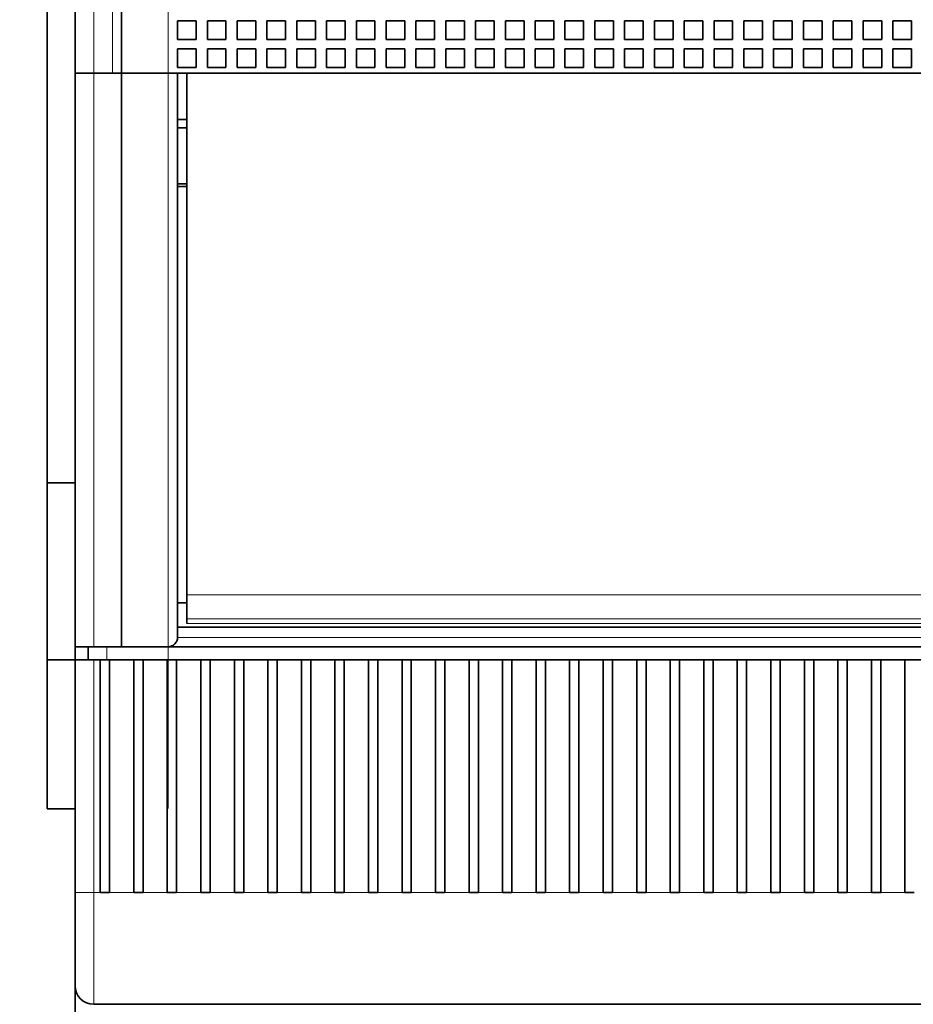
# Model space of a CAD drawing. Extents: x 0 to 420, y 0 to 297.
# Drawn here: x 47 to 61, y 179 to 194 of the extents above; entities that cross this region are included whole.
import ezdxf
from ezdxf.enums import TextEntityAlignment as Align

# ---------------------------------------------------------------- set-up
doc = ezdxf.new("R2010")
doc.units = 0
doc.linetypes.add('DASHDOT', pattern=[18.5, 12, -3, 0.5, -3])
doc.layers.get('0').update_dxf_attribs({"lineweight": 13})
doc.styles.get("Standard").update_dxf_attribs({"font": 'isocp.shx'})
doc.dimstyles.get("Standard").update_dxf_attribs({"dimtxt": 2.5, "dimasz": 2.5, "dimexe": 1.25, "dimexo": 0.625, "dimtad": 1, "dimcen": 2.5, "dimadec": 0, "dimazin": 0, "dimtfac": 1, "dimtmove": 0, "dimatfit": 0, "dimfxl": 1, "dimarcsym": 0})

# ---------------------------------------------------------------- blocks, each defined once
blk = doc.blocks.new('*D55')
at = {"color": 230, "lineweight": 13}
for p, q in [((46.715162, 230.403428), (21.585921, 230.403428)), ((23.585923, 175.803428), (23.585923, 230.403428)), ((46.805161, 175.803428), (21.585921, 175.803428))]:
    blk.add_line(p, q, dxfattribs=at)
for points in [[(24.103562, 228.471576), (23.585923, 230.403428), (23.068284, 228.471576)], [(23.068284, 177.73528), (23.585923, 175.803428), (24.103562, 177.73528)]]:
    blk.add_lwpolyline(points, dxfattribs=at)
for s, p, p2 in [('"', (27.085924, 207.273937), (27.085924, 209.107271)), ('7.17', (27.085924, 197.099585), (27.085924, 207.273937)), ('182', (22.585924, 199.350545), (22.585924, 206.85631))]:
    blk.add_text(s, height=2.5, rotation=90.000003, dxfattribs=at).set_placement(p, p2, align=Align.FIT)
blk = doc.blocks.new('*D57')
at = {"color": 230, "lineweight": 13}
for p, q in [((23.639838, 145.327674), (23.639838, 180.803427)), ((46.805161, 175.803428), (21.639841, 175.803428)), ((56.525162, 161.614841), (21.639841, 161.614841))]:
    blk.add_line(p, q, dxfattribs=at)
for points in [[(23.122199, 177.73528), (23.639838, 175.803428), (24.157477, 177.73528)], [(24.157477, 159.682992), (23.639838, 161.614841), (23.122199, 159.682992)]]:
    blk.add_lwpolyline(points, dxfattribs=at)
for s, p, p2 in [('"', (27.13984, 158.670615), (27.13984, 160.50395)), ('3.93', (27.13984, 148.496259), (27.13984, 158.670615)), ('100', (22.63984, 150.74722), (22.63984, 158.252988)), ('~', (22.63984, 147.578631), (22.63984, 149.747222)), ('~', (27.13984, 145.327674), (27.13984, 147.496265))]:
    blk.add_text(s, height=2.5, rotation=90.000003, dxfattribs=at).set_placement(p, p2, align=Align.FIT)
blk = doc.blocks.new('BLOCK51')
at = {"color": 7, "lineweight": 35}
for p, q in [((-87.5, -46), (-87.5, 48.8)), ((-85, 10), (-85, -46)), ((-89, -68), (-89, -31)), ((-87.5, -46), (-87.5, -76.8)), ((-85, -46), (-85, -76.8)), ((47.5, -46), (-82.5, -46)), ((-82, -46), (-82, -76.3)), ((-81.5, -74.024), (-81.5, -46)), ((-82, -75.75), (47, -75.75)), ((-82.5, -76.8), (47.5, -76.8)), ((50.8, -77.5), (-85.8, -77.5)), ((-55.25, -96), (-86.5, -96)), ((-20.25, -96), (-49.75, -96))]:
    blk.add_line(p, q, dxfattribs=at)
at = {"color": 7, "lineweight": 13}
for p, q in [((-86.5, -46), (-86.5, 48.8)), ((-85.5, 11), (-85.5, -46)), ((-82.5, 10), (-82.5, -46)), ((-86.5, -46), (-86.5, -76.8)), ((-82.5, -46), (-82.5, -76.8)), ((-81.5, -74.024), (47, -74.024)), ((-81.5, -75.296), (47, -75.296)), ((-81.5, -75.56), (47, -75.56)), ((-82, -76.3), (47, -76.3))]:
    blk.add_line(p, q, dxfattribs=at)
at = {"color": 7, "lineweight": 35, "ltscale": 0.025}
for p, q in [((-82, -43.2), (-81, -43.2)), ((-82, -43.2), (-82, -44.2)), ((-81, -44.2), (-81, -43.2)), ((-80.4, -43.2), (-79.4, -43.2)), ((-80.4, -43.2), (-80.4, -44.2)), ((-79.4, -44.2), (-79.4, -43.2)), ((-78.8, -43.2), (-77.8, -43.2)), ((-78.8, -43.2), (-78.8, -44.2)), ((-77.8, -44.2), (-77.8, -43.2)), ((-77.2, -43.2), (-76.2, -43.2)), ((-77.2, -43.2), (-77.2, -44.2)), ((-76.2, -44.2), (-76.2, -43.2)), ((-75.6, -43.2), (-74.6, -43.2)), ((-75.6, -43.2), (-75.6, -44.2)), ((-74.6, -44.2), (-74.6, -43.2)), ((-74, -43.2), (-73, -43.2)), ((-74, -43.2), (-74, -44.2)), ((-73, -44.2), (-73, -43.2)), ((-72.4, -43.2), (-71.4, -43.2)), ((-72.4, -43.2), (-72.4, -44.2)), ((-71.4, -44.2), (-71.4, -43.2)), ((-70.8, -43.2), (-69.8, -43.2)), ((-70.8, -43.2), (-70.8, -44.2)), ((-69.8, -44.2), (-69.8, -43.2)), ((-69.2, -43.2), (-68.2, -43.2)), ((-69.2, -43.2), (-69.2, -44.2)), ((-68.2, -44.2), (-68.2, -43.2)), ((-67.6, -43.2), (-66.6, -43.2)), ((-67.6, -43.2), (-67.6, -44.2)), ((-66.6, -44.2), (-66.6, -43.2)), ((-66, -43.2), (-65, -43.2)), ((-66, -43.2), (-66, -44.2)), ((-65, -44.2), (-65, -43.2)), ((-64.4, -43.2), (-63.4, -43.2)), ((-64.4, -43.2), (-64.4, -44.2)), ((-63.4, -44.2), (-63.4, -43.2)), ((-62.8, -43.2), (-61.8, -43.2)), ((-62.8, -43.2), (-62.8, -44.2)), ((-61.8, -44.2), (-61.8, -43.2)), ((-61.2, -43.2), (-60.2, -43.2)), ((-61.2, -43.2), (-61.2, -44.2)), ((-60.2, -44.2), (-60.2, -43.2)), ((-59.6, -43.2), (-58.6, -43.2)), ((-59.6, -43.2), (-59.6, -44.2)), ((-58.6, -44.2), (-58.6, -43.2)), ((-58, -43.2), (-57, -43.2)), ((-58, -43.2), (-58, -44.2)), ((-57, -44.2), (-57, -43.2)), ((-56.4, -43.2), (-55.4, -43.2)), ((-56.4, -43.2), (-56.4, -44.2)), ((-55.4, -44.2), (-55.4, -43.2)), ((-54.8, -43.2), (-53.8, -43.2)), ((-54.8, -43.2), (-54.8, -44.2)), ((-53.8, -44.2), (-53.8, -43.2)), ((-53.2, -43.2), (-52.2, -43.2)), ((-53.2, -43.2), (-53.2, -44.2)), ((-52.2, -44.2), (-52.2, -43.2)), ((-51.6, -43.2), (-50.6, -43.2)), ((-51.6, -43.2), (-51.6, -44.2)), ((-50.6, -44.2), (-50.6, -43.2)), ((-50, -43.2), (-49, -43.2)), ((-50, -43.2), (-50, -44.2)), ((-49, -44.2), (-49, -43.2)), ((-48.4, -43.2), (-47.4, -43.2)), ((-48.4, -43.2), (-48.4, -44.2)), ((-47.4, -44.2), (-47.4, -43.2)), ((-46.8, -43.2), (-45.8, -43.2)), ((-46.8, -43.2), (-46.8, -44.2)), ((-45.8, -44.2), (-45.8, -43.2)), ((-45.2, -43.2), (-44.2, -43.2)), ((-45.2, -43.2), (-45.2, -44.2)), ((-44.2, -44.2), (-44.2, -43.2)), ((-43.6, -43.2), (-42.6, -43.2)), ((-43.6, -43.2), (-43.6, -44.2)), ((-42.6, -44.2), (-42.6, -43.2)), ((-81, -44.2), (-82, -44.2)), ((-79.4, -44.2), (-80.4, -44.2)), ((-77.8, -44.2), (-78.8, -44.2)), ((-76.2, -44.2), (-77.2, -44.2)), ((-74.6, -44.2), (-75.6, -44.2)), ((-73, -44.2), (-74, -44.2)), ((-71.4, -44.2), (-72.4, -44.2)), ((-69.8, -44.2), (-70.8, -44.2)), ((-68.2, -44.2), (-69.2, -44.2)), ((-66.6, -44.2), (-67.6, -44.2)), ((-65, -44.2), (-66, -44.2)), ((-63.4, -44.2), (-64.4, -44.2)), ((-61.8, -44.2), (-62.8, -44.2)), ((-60.2, -44.2), (-61.2, -44.2)), ((-58.6, -44.2), (-59.6, -44.2)), ((-57, -44.2), (-58, -44.2)), ((-55.4, -44.2), (-56.4, -44.2)), ((-53.8, -44.2), (-54.8, -44.2)), ((-52.2, -44.2), (-53.2, -44.2)), ((-50.6, -44.2), (-51.6, -44.2)), ((-49, -44.2), (-50, -44.2)), ((-47.4, -44.2), (-48.4, -44.2)), ((-45.8, -44.2), (-46.8, -44.2)), ((-44.2, -44.2), (-45.2, -44.2)), ((-42.6, -44.2), (-43.6, -44.2)), ((-82, -44.7), (-81, -44.7)), ((-82, -44.7), (-82, -45.7)), ((-81, -45.7), (-81, -44.7)), ((-80.4, -44.7), (-79.4, -44.7)), ((-80.4, -44.7), (-80.4, -45.7)), ((-79.4, -45.7), (-79.4, -44.7)), ((-78.8, -44.7), (-77.8, -44.7)), ((-78.8, -44.7), (-78.8, -45.7)), ((-77.8, -45.7), (-77.8, -44.7)), ((-77.2, -44.7), (-76.2, -44.7)), ((-77.2, -44.7), (-77.2, -45.7)), ((-76.2, -45.7), (-76.2, -44.7)), ((-75.6, -44.7), (-74.6, -44.7)), ((-75.6, -44.7), (-75.6, -45.7)), ((-74.6, -45.7), (-74.6, -44.7)), ((-74, -44.7), (-73, -44.7)), ((-74, -44.7), (-74, -45.7)), ((-73, -45.7), (-73, -44.7)), ((-72.4, -44.7), (-71.4, -44.7)), ((-72.4, -44.7), (-72.4, -45.7)), ((-71.4, -45.7), (-71.4, -44.7)), ((-70.8, -44.7), (-69.8, -44.7)), ((-70.8, -44.7), (-70.8, -45.7)), ((-69.8, -45.7), (-69.8, -44.7)), ((-69.2, -44.7), (-68.2, -44.7)), ((-69.2, -44.7), (-69.2, -45.7)), ((-68.2, -45.7), (-68.2, -44.7)), ((-67.6, -44.7), (-66.6, -44.7)), ((-67.6, -44.7), (-67.6, -45.7)), ((-66.6, -45.7), (-66.6, -44.7)), ((-66, -44.7), (-65, -44.7)), ((-66, -44.7), (-66, -45.7)), ((-65, -45.7), (-65, -44.7)), ((-64.4, -44.7), (-63.4, -44.7)), ((-64.4, -44.7), (-64.4, -45.7)), ((-63.4, -45.7), (-63.4, -44.7)), ((-62.8, -44.7), (-61.8, -44.7)), ((-62.8, -44.7), (-62.8, -45.7)), ((-61.8, -45.7), (-61.8, -44.7)), ((-61.2, -44.7), (-60.2, -44.7)), ((-61.2, -44.7), (-61.2, -45.7)), ((-60.2, -45.7), (-60.2, -44.7)), ((-59.6, -44.7), (-58.6, -44.7)), ((-59.6, -44.7), (-59.6, -45.7)), ((-58.6, -45.7), (-58.6, -44.7)), ((-58, -44.7), (-57, -44.7)), ((-58, -44.7), (-58, -45.7)), ((-57, -45.7), (-57, -44.7)), ((-56.4, -44.7), (-55.4, -44.7)), ((-56.4, -44.7), (-56.4, -45.7)), ((-55.4, -45.7), (-55.4, -44.7)), ((-54.8, -44.7), (-53.8, -44.7)), ((-54.8, -44.7), (-54.8, -45.7)), ((-53.8, -45.7), (-53.8, -44.7)), ((-53.2, -44.7), (-52.2, -44.7)), ((-53.2, -44.7), (-53.2, -45.7)), ((-52.2, -45.7), (-52.2, -44.7)), ((-51.6, -44.7), (-50.6, -44.7)), ((-51.6, -44.7), (-51.6, -45.7)), ((-50.6, -45.7), (-50.6, -44.7)), ((-50, -44.7), (-49, -44.7)), ((-50, -44.7), (-50, -45.7)), ((-49, -45.7), (-49, -44.7)), ((-48.4, -44.7), (-47.4, -44.7)), ((-48.4, -44.7), (-48.4, -45.7)), ((-47.4, -45.7), (-47.4, -44.7)), ((-46.8, -44.7), (-45.8, -44.7)), ((-46.8, -44.7), (-46.8, -45.7)), ((-45.8, -45.7), (-45.8, -44.7)), ((-45.2, -44.7), (-44.2, -44.7)), ((-45.2, -44.7), (-45.2, -45.7)), ((-44.2, -45.7), (-44.2, -44.7)), ((-43.6, -44.7), (-42.6, -44.7)), ((-43.6, -44.7), (-43.6, -45.7)), ((-42.6, -45.7), (-42.6, -44.7)), ((-81, -45.7), (-82, -45.7)), ((-79.4, -45.7), (-80.4, -45.7)), ((-77.8, -45.7), (-78.8, -45.7)), ((-76.2, -45.7), (-77.2, -45.7)), ((-74.6, -45.7), (-75.6, -45.7)), ((-73, -45.7), (-74, -45.7)), ((-71.4, -45.7), (-72.4, -45.7)), ((-69.8, -45.7), (-70.8, -45.7)), ((-68.2, -45.7), (-69.2, -45.7)), ((-66.6, -45.7), (-67.6, -45.7)), ((-65, -45.7), (-66, -45.7)), ((-63.4, -45.7), (-64.4, -45.7)), ((-61.8, -45.7), (-62.8, -45.7)), ((-60.2, -45.7), (-61.2, -45.7)), ((-58.6, -45.7), (-59.6, -45.7)), ((-57, -45.7), (-58, -45.7)), ((-55.4, -45.7), (-56.4, -45.7)), ((-53.8, -45.7), (-54.8, -45.7)), ((-52.2, -45.7), (-53.2, -45.7)), ((-50.6, -45.7), (-51.6, -45.7)), ((-49, -45.7), (-50, -45.7)), ((-47.4, -45.7), (-48.4, -45.7)), ((-45.8, -45.7), (-46.8, -45.7)), ((-44.2, -45.7), (-45.2, -45.7)), ((-42.6, -45.7), (-43.6, -45.7)), ((-86.5, -46), (-87.5, -46)), ((-86.5, -46), (-87.5, -46)), ((-85.5, -46), (-86.5, -46)), ((-87.5, -76.8), (-86.5, -76.8)), ((-87.5, -77.5), (-86.5, -77.5)), ((-86.8, -77.5), (-85.8, -77.5))]:
    blk.add_line(p, q, dxfattribs=at)
at = {"color": 7, "lineweight": 35, "ltscale": 0.0375}
for p, q in [((-86.5, -46), (-85, -46)), ((-87.5, -68), (-89, -68)), ((-85, -76.8), (-86.5, -76.8)), ((-87.5, -85.5), (-89, -85.5))]:
    blk.add_line(p, q, dxfattribs=at)
at = {"color": 7, "lineweight": 35, "ltscale": 0.0125}
for p, q in [((-85, -46), (-85.5, -46)), ((-82, -46), (-82.5, -46)), ((-82, -48.5), (-81.5, -48.5)), ((-82, -48.95), (-81.5, -48.95)), ((-82, -51.95), (-81.5, -51.95)), ((-81.5, -52.1), (-82, -52.1)), ((-82, -74.45), (-81.5, -74.45)), ((-86.15, -77.5), (-85.65, -77.5)), ((-84.35, -77.5), (-83.85, -77.5)), ((-82.55, -77.5), (-82.05, -77.5)), ((-80.75, -77.5), (-80.25, -77.5)), ((-78.95, -77.5), (-78.45, -77.5)), ((-77.15, -77.5), (-76.65, -77.5)), ((-75.35, -77.5), (-74.85, -77.5)), ((-73.55, -77.5), (-73.05, -77.5)), ((-71.75, -77.5), (-71.25, -77.5)), ((-69.95, -77.5), (-69.45, -77.5)), ((-68.15, -77.5), (-67.65, -77.5)), ((-66.35, -77.5), (-65.85, -77.5)), ((-64.55, -77.5), (-64.05, -77.5)), ((-62.75, -77.5), (-62.25, -77.5)), ((-60.95, -77.5), (-60.45, -77.5)), ((-59.15, -77.5), (-58.65, -77.5)), ((-57.35, -77.5), (-56.85, -77.5)), ((-55.55, -77.5), (-55.05, -77.5)), ((-53.75, -77.5), (-53.25, -77.5)), ((-51.95, -77.5), (-51.45, -77.5)), ((-50.15, -77.5), (-49.65, -77.5)), ((-48.35, -77.5), (-47.85, -77.5)), ((-46.55, -77.5), (-46.05, -77.5)), ((-44.75, -77.5), (-44.25, -77.5)), ((-42.95, -77.5), (-42.45, -77.5)), ((-85.65, -90), (-86.15, -90)), ((-83.85, -90), (-84.35, -90)), ((-82.05, -90), (-82.55, -90)), ((-80.25, -90), (-80.75, -90)), ((-78.45, -90), (-78.95, -90)), ((-76.65, -90), (-77.15, -90)), ((-74.85, -90), (-75.35, -90)), ((-73.05, -90), (-73.55, -90)), ((-71.25, -90), (-71.75, -90)), ((-69.45, -90), (-69.95, -90)), ((-67.65, -90), (-68.15, -90)), ((-65.85, -90), (-66.35, -90)), ((-64.05, -90), (-64.55, -90)), ((-62.25, -90), (-62.75, -90)), ((-60.45, -90), (-60.95, -90)), ((-58.65, -90), (-59.15, -90)), ((-56.85, -90), (-57.35, -90)), ((-55.05, -90), (-55.55, -90)), ((-53.25, -90), (-53.75, -90)), ((-51.45, -90), (-51.95, -90)), ((-49.65, -90), (-50.15, -90)), ((-47.85, -90), (-48.35, -90)), ((-46.05, -90), (-46.55, -90)), ((-44.25, -90), (-44.75, -90)), ((-42.45, -90), (-42.95, -90))]:
    blk.add_line(p, q, dxfattribs=at)
at = {"color": 7, "lineweight": 35, "ltscale": 0.0625}
for p, q in [((-82.5, -46), (-85, -46)), ((-82.5, -46), (-85, -46)), ((-85, -76.8), (-82.5, -76.8))]:
    blk.add_line(p, q, dxfattribs=at)
at = {"color": 7, "lineweight": 35, "ltscale": 0.2375}
blk.add_line((-89, -68), (-89, -77.5), dxfattribs=at)
at = {"color": 7, "lineweight": 35, "ltscale": 0.0025}
blk.add_line((-82, -74.35), (-82, -74.45), dxfattribs=at)
at = {"color": 7, "lineweight": 35, "ltscale": 0.03182}
blk.add_line((-81.5, -75.296), (-81.5, -74.024), dxfattribs=at)
at = {"color": 7, "lineweight": 35, "ltscale": 0.006579}
blk.add_line((-81.5, -75.56), (-81.5, -75.296), dxfattribs=at)
at = {"color": 7, "lineweight": 35, "ltscale": 0.0175}
for p, q in [((-87.5, -76.8), (-87.5, -77.5)), ((-86.8, -77.5), (-86.8, -76.8)), ((-87.5, -77.5), (-86.8, -77.5))]:
    blk.add_line(p, q, dxfattribs=at)
at = {"color": 7, "lineweight": 13, "ltscale": 0.0175}
blk.add_line((-85.8, -77.5), (-85.8, -76.8), dxfattribs=at)
at = {"color": 7, "lineweight": 35, "ltscale": 0.2}
blk.add_line((-89, -85.5), (-89, -77.5), dxfattribs=at)
at = {"color": 7, "lineweight": 35, "ltscale": 0.037486}
blk.add_line((-87.501, -77.5), (-89, -77.5), dxfattribs=at)
at = {"color": 7, "lineweight": 35, "ltscale": 0.3125}
for p, q in [((-87.5, -90), (-87.5, -77.5)), ((-86.15, -77.5), (-86.15, -90)), ((-85.65, -77.5), (-85.65, -90)), ((-84.35, -77.5), (-84.35, -90)), ((-83.85, -77.5), (-83.85, -90)), ((-82.55, -77.5), (-82.55, -90)), ((-82.05, -77.5), (-82.05, -90)), ((-80.75, -77.5), (-80.75, -90)), ((-80.25, -77.5), (-80.25, -90)), ((-78.95, -77.5), (-78.95, -90)), ((-78.45, -77.5), (-78.45, -90)), ((-77.15, -77.5), (-77.15, -90)), ((-76.65, -77.5), (-76.65, -90)), ((-75.35, -77.5), (-75.35, -90)), ((-74.85, -77.5), (-74.85, -90)), ((-73.55, -77.5), (-73.55, -90)), ((-73.05, -77.5), (-73.05, -90)), ((-71.75, -77.5), (-71.75, -90)), ((-71.25, -77.5), (-71.25, -90)), ((-69.95, -77.5), (-69.95, -90)), ((-69.45, -77.5), (-69.45, -90)), ((-68.15, -77.5), (-68.15, -90)), ((-67.65, -77.5), (-67.65, -90)), ((-66.35, -77.5), (-66.35, -90)), ((-65.85, -77.5), (-65.85, -90)), ((-64.55, -77.5), (-64.55, -90)), ((-64.05, -77.5), (-64.05, -90)), ((-62.75, -77.5), (-62.75, -90)), ((-62.25, -77.5), (-62.25, -90)), ((-60.95, -77.5), (-60.95, -90)), ((-60.45, -77.5), (-60.45, -90)), ((-59.15, -77.5), (-59.15, -90)), ((-58.65, -77.5), (-58.65, -90)), ((-57.35, -77.5), (-57.35, -90)), ((-56.85, -77.5), (-56.85, -90)), ((-55.55, -77.5), (-55.55, -90)), ((-55.05, -77.5), (-55.05, -90)), ((-53.75, -77.5), (-53.75, -90)), ((-53.25, -77.5), (-53.25, -90)), ((-51.95, -77.5), (-51.95, -90)), ((-51.45, -77.5), (-51.45, -90)), ((-50.15, -77.5), (-50.15, -90)), ((-49.65, -77.5), (-49.65, -90)), ((-48.35, -77.5), (-48.35, -90)), ((-47.85, -77.5), (-47.85, -90)), ((-46.55, -77.5), (-46.55, -90)), ((-46.05, -77.5), (-46.05, -90)), ((-44.75, -77.5), (-44.75, -90)), ((-44.25, -77.5), (-44.25, -90)), ((-42.95, -77.5), (-42.95, -90))]:
    blk.add_line(p, q, dxfattribs=at)
at = {"color": 7, "lineweight": 13, "ltscale": 0.3125}
blk.add_line((-86.5, -90), (-86.5, -77.5), dxfattribs=at)
at = {"color": 7, "lineweight": 35, "ltscale": 0.00875}
blk.add_line((-86.15, -77.5), (-86.5, -77.5), dxfattribs=at)
at = {"color": 7, "lineweight": 35, "ltscale": 0.0325}
for p, q in [((-84.35, -77.5), (-85.65, -77.5)), ((-82.55, -77.5), (-83.85, -77.5)), ((-80.75, -77.5), (-82.05, -77.5)), ((-78.95, -77.5), (-80.25, -77.5)), ((-77.15, -77.5), (-78.45, -77.5)), ((-75.35, -77.5), (-76.65, -77.5)), ((-73.55, -77.5), (-74.85, -77.5)), ((-71.75, -77.5), (-73.05, -77.5)), ((-69.95, -77.5), (-71.25, -77.5)), ((-68.15, -77.5), (-69.45, -77.5)), ((-66.35, -77.5), (-67.65, -77.5)), ((-64.55, -77.5), (-65.85, -77.5)), ((-62.75, -77.5), (-64.05, -77.5)), ((-60.95, -77.5), (-62.25, -77.5)), ((-59.15, -77.5), (-60.45, -77.5)), ((-57.35, -77.5), (-58.65, -77.5)), ((-55.55, -77.5), (-56.85, -77.5)), ((-53.75, -77.5), (-55.05, -77.5)), ((-51.95, -77.5), (-53.25, -77.5)), ((-50.15, -77.5), (-51.45, -77.5)), ((-48.35, -77.5), (-49.65, -77.5)), ((-46.55, -77.5), (-47.85, -77.5)), ((-44.75, -77.5), (-46.05, -77.5)), ((-42.95, -77.5), (-44.25, -77.5))]:
    blk.add_line(p, q, dxfattribs=at)
at = {"color": 7, "lineweight": 13, "ltscale": 0.025}
blk.add_line((-86.5, -90), (-87.5, -90), dxfattribs=at)
at = {"color": 7, "lineweight": 35, "ltscale": 0.125}
blk.add_line((-87.5, -95), (-87.5, -90), dxfattribs=at)
at = {"color": 7, "lineweight": 13, "ltscale": 0.00875}
blk.add_line((-86.15, -90), (-86.5, -90), dxfattribs=at)
at = {"color": 7, "lineweight": 13, "ltscale": 0.15}
blk.add_line((-86.5, -96), (-86.5, -90), dxfattribs=at)
at = {"color": 7, "lineweight": 13, "ltscale": 0.0325}
for p, q in [((-84.35, -90), (-85.65, -90)), ((-82.55, -90), (-83.85, -90)), ((-80.75, -90), (-82.05, -90)), ((-78.95, -90), (-80.25, -90)), ((-77.15, -90), (-78.45, -90)), ((-75.35, -90), (-76.65, -90)), ((-73.55, -90), (-74.85, -90)), ((-71.75, -90), (-73.05, -90)), ((-69.95, -90), (-71.25, -90)), ((-68.15, -90), (-69.45, -90)), ((-66.35, -90), (-67.65, -90)), ((-64.55, -90), (-65.85, -90)), ((-62.75, -90), (-64.05, -90)), ((-60.95, -90), (-62.25, -90)), ((-59.15, -90), (-60.45, -90)), ((-57.35, -90), (-58.65, -90)), ((-55.55, -90), (-56.85, -90)), ((-53.75, -90), (-55.05, -90)), ((-51.95, -90), (-53.25, -90)), ((-50.15, -90), (-51.45, -90)), ((-48.35, -90), (-49.65, -90)), ((-46.55, -90), (-47.85, -90)), ((-44.75, -90), (-46.05, -90)), ((-42.95, -90), (-44.25, -90))]:
    blk.add_line(p, q, dxfattribs=at)
at = {"color": 7, "lineweight": 35, "ltscale": 0.049742}
blk.add_line((-87.5, -95.01), (-87.5, -97), dxfattribs=at)
at = {"color": 7, "lineweight": 35, "ltscale": 0.1375}
blk.add_line((-55.25, -96), (-49.75, -96), dxfattribs=at)
at = {"color": 7, "lineweight": 35}
for centre, radius, start, end in [((-82.5, -76.3), 0.5, 270, 360), ((-86.5, -95), 1, 180, 270)]:
    blk.add_arc(centre, radius, start, end, dxfattribs=at)

msp = doc.modelspace()

# ---------------------------------------------------------------- linework, layer by layer
at = {"color": 7, "linetype": 'DASHDOT', "lineweight": 13}
msp.add_line((49.465162, 181.659427), (49.465162, 212.907428), dxfattribs=at)

# ---------------------------------------------------------------- block references
at = {"lineweight": 0, "xscale": 0.3, "yscale": 0.3, "zscale": 0.3}
msp.add_blockref('BLOCK51', (74.215162, 207.303428), dxfattribs=at)

# ---------------------------------------------------------------- dimensions: what is measured, and where the dimension line sits
at = {"color": 0, "lineweight": 0}
dim = msp.add_linear_dim(base=(23.585922, 230.403428), p1=(48.805162, 175.803428), p2=(48.715162, 230.403428), angle=89.999523, dimstyle='STANDARD', override={"dimlfac": 3.333333}, dxfattribs=at)
dim.commit()
dim.dimension.update_dxf_attribs({"geometry": '*D55', "text_midpoint": (23.585922, 203.103428), "dimtype": 160, "oblique_angle": 89.999523})
dim = msp.add_linear_dim(base=(23.639839, 175.803428), p1=(58.525162, 161.614841), p2=(48.805162, 175.803428), angle=89.999523, text='~99,8', dimstyle='STANDARD', override={"dimlfac": 3.333333}, dxfattribs=at)
dim.commit()
dim.dimension.update_dxf_attribs({"geometry": '*D57', "text_midpoint": (23.639839, 152.91581), "dimtype": 160, "oblique_angle": 89.999523})

doc.saveas('drawing.dxf')
